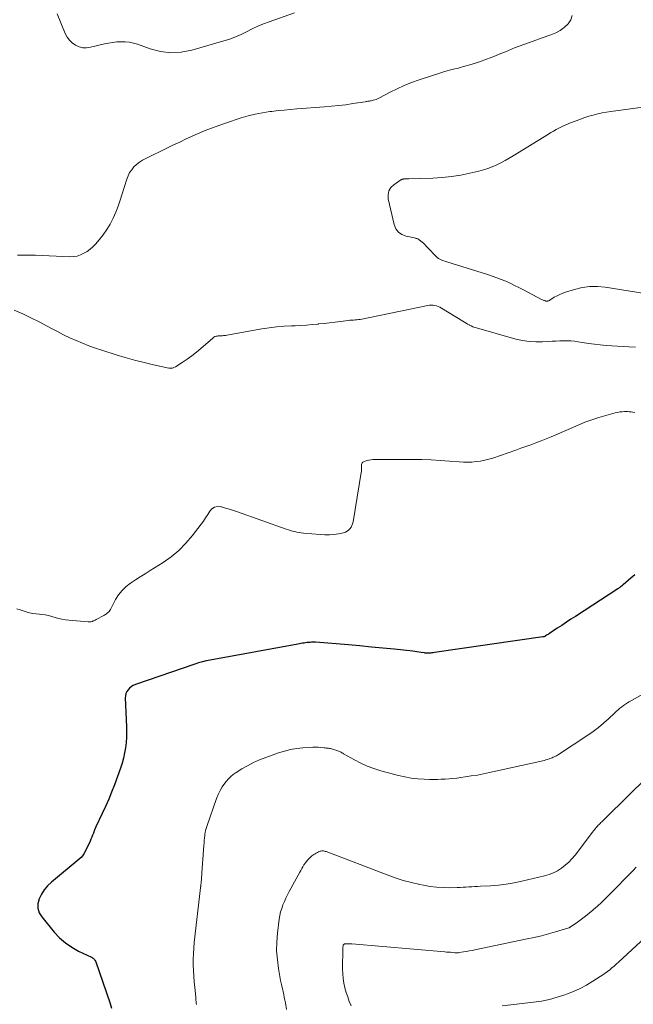
# Model space of a CAD drawing. Units: feet. Extents: x 2034995 to 2035505, y 570000 to 575006.
# Drawn here: x 2035161 to 2035280, y 574023 to 574214 of the extents above; entities that cross this region are included whole.
import ezdxf

# ---------------------------------------------------------------- set-up
doc = ezdxf.new("R2010")
doc.units = ezdxf.units.FT
doc.header["$LTSCALE"] = 100
doc.header["$MEASUREMENT"] = 0
doc.layers.add('CONTOUR INDEX', color=32, linetype='Continuous', lineweight=25)
doc.layers.add('CONTOUR INTERMEDIATE', color=40, linetype='Continuous', lineweight=15)

msp = doc.modelspace()

# ---------------------------------------------------------------- linework, layer by layer
at = {"layer": 'CONTOUR INDEX', "elevation": 920, "flags": 128}
msp.add_lwpolyline([(2035280.58, 574105.99), (2035279.8, 574105.33), (2035278.33, 574104.07), (2035278.29, 574104.03), (2035278.25, 574104), (2035278.21, 574103.97), (2035278.17, 574103.93), (2035278.14, 574103.9), (2035278.1, 574103.86), (2035278.06, 574103.83), (2035278.02, 574103.8), (2035277.83, 574103.65), (2035277.7, 574103.55), (2035277.57, 574103.45), (2035277.43, 574103.35), (2035277.29, 574103.26), (2035269.07, 574097.94), (2035268.18, 574097.36), (2035267.29, 574096.78), (2035266.4, 574096.19), (2035265.51, 574095.61), (2035264.02, 574094.63), (2035263.87, 574094.54), (2035263.73, 574094.44), (2035263.58, 574094.35), (2035263.43, 574094.26), (2035263.26, 574094.14), (2035263.2, 574094.11), (2035263.14, 574094.07), (2035263.08, 574094.04), (2035263.01, 574094.01), (2035262.95, 574093.98), (2035262.88, 574093.96), (2035262.81, 574093.95), (2035262.74, 574093.93), (2035241.62, 574090.9), (2035241.38, 574090.87), (2035241.14, 574090.84), (2035240.9, 574090.81), (2035240.66, 574090.79), (2035240.37, 574090.77), (2035240.27, 574090.77), (2035240.18, 574090.77), (2035240.09, 574090.77), (2035239.99, 574090.78), (2035239.9, 574090.79), (2035239.8, 574090.8), (2035239.71, 574090.82), (2035239.62, 574090.83), (2035239.02, 574090.93), (2035238.63, 574091), (2035238.23, 574091.05), (2035237.84, 574091.1), (2035237.44, 574091.15), (2035233.8, 574091.54), (2035231.58, 574091.77), (2035229.36, 574091.98), (2035227.14, 574092.18), (2035224.91, 574092.37), (2035218.48, 574092.89), (2035218.29, 574092.9), (2035218.1, 574092.91), (2035217.91, 574092.91), (2035217.72, 574092.9), (2035217.48, 574092.88), (2035217.18, 574092.86), (2035216.87, 574092.83), (2035216.57, 574092.79), (2035216.26, 574092.75), (2035215.96, 574092.71), (2035215.66, 574092.66), (2035215.36, 574092.61), (2035215.05, 574092.55), (2035198.03, 574089.45), (2035197.26, 574089.29), (2035196.5, 574089.11), (2035195.75, 574088.9), (2035195.01, 574088.66), (2035183.47, 574084.68), (2035183.06, 574084.5), (2035182.68, 574084.28), (2035182.34, 574084), (2035182.03, 574083.68), (2035181.78, 574083.31), (2035181.6, 574082.93), (2035181.51, 574082.51), (2035181.48, 574082.07), (2035181.73, 574076.47), (2035181.75, 574075.45), (2035181.73, 574074.43), (2035181.65, 574073.41), (2035181.53, 574072.39), (2035181.36, 574071.38), (2035181.14, 574070.38), (2035180.87, 574069.4), (2035180.55, 574068.43), (2035179.38, 574065.21), (2035178.84, 574063.79), (2035178.27, 574062.39), (2035177.66, 574061), (2035177.03, 574059.62), (2035175.78, 574057.03), (2035175.75, 574056.96), (2035175.71, 574056.89), (2035175.68, 574056.82), (2035175.65, 574056.75), (2035175.61, 574056.68), (2035175.58, 574056.6), (2035175.55, 574056.53), (2035175.53, 574056.46), (2035175.29, 574055.81), (2035175.14, 574055.41), (2035174.98, 574055.01), (2035174.81, 574054.62), (2035174.64, 574054.24), (2035173.69, 574052.21), (2035173.46, 574051.8), (2035173.2, 574051.41), (2035172.89, 574051.06), (2035172.55, 574050.73), (2035167.14, 574046.25), (2035166.4, 574045.54), (2035165.74, 574044.77), (2035165.2, 574043.92), (2035164.73, 574043.01), (2035164.51, 574042.08), (2035164.49, 574041.19), (2035164.77, 574040.33), (2035165.24, 574039.51), (2035167.69, 574036.56), (2035168.73, 574035.46), (2035169.85, 574034.46), (2035171.1, 574033.62), (2035172.42, 574032.88), (2035174.9, 574031.69), (2035175.04, 574031.61), (2035175.17, 574031.53), (2035175.3, 574031.43), (2035175.42, 574031.33), (2035175.53, 574031.21), (2035175.62, 574031.09), (2035175.7, 574030.95), (2035175.76, 574030.8), (2035178.5, 574022.91), (2035178.82, 574021.76)], dxfattribs=at)
at = {"layer": 'CONTOUR INTERMEDIATE', "flags": 128}
for points, elevation in [([(2035160.51, 574168.14), (2035162.28, 574168.16), (2035164.06, 574168.12), (2035170.71, 574167.83), (2035171.43, 574167.86), (2035172.12, 574167.97), (2035172.79, 574168.19), (2035173.44, 574168.49), (2035174.06, 574168.87), (2035174.64, 574169.29), (2035175.18, 574169.78), (2035175.68, 574170.29), (2035176.41, 574171.12), (2035177.2, 574172.09), (2035177.93, 574173.11), (2035178.56, 574174.19), (2035179.13, 574175.31), (2035179.63, 574176.47), (2035180.1, 574177.64), (2035180.53, 574178.83), (2035180.92, 574180.03), (2035181.78, 574182.89), (2035182.04, 574183.55), (2035182.34, 574184.17), (2035182.74, 574184.74), (2035183.19, 574185.28), (2035183.71, 574185.76), (2035184.26, 574186.2), (2035184.85, 574186.59), (2035185.47, 574186.93), (2035186.82, 574187.58), (2035188.13, 574188.21), (2035189.45, 574188.85), (2035190.77, 574189.48), (2035192.09, 574190.12), (2035193.22, 574190.66), (2035195.12, 574191.53), (2035197.04, 574192.35), (2035198.99, 574193.09), (2035200.96, 574193.78), (2035204.04, 574194.8), (2035205.41, 574195.21), (2035206.78, 574195.56), (2035208.18, 574195.82), (2035209.58, 574196.03), (2035209.99, 574196.08), (2035211.2, 574196.22), (2035212.42, 574196.34), (2035213.64, 574196.45), (2035214.86, 574196.55), (2035220.22, 574196.94), (2035221.61, 574197.06), (2035222.99, 574197.2), (2035224.37, 574197.38), (2035225.75, 574197.58), (2035228.16, 574197.96), (2035228.33, 574197.99), (2035228.5, 574198.01), (2035228.67, 574198.04), (2035228.84, 574198.06), (2035229.01, 574198.09), (2035229.18, 574198.11), (2035229.35, 574198.15), (2035229.52, 574198.19), (2035229.73, 574198.24), (2035230.01, 574198.32), (2035230.27, 574198.41), (2035230.53, 574198.51), (2035230.79, 574198.64), (2035233.01, 574199.79), (2035234.38, 574200.47), (2035235.77, 574201.1), (2035237.19, 574201.66), (2035238.63, 574202.18), (2035243.09, 574203.66), (2035243.58, 574203.82), (2035244.08, 574203.96), (2035244.58, 574204.09), (2035245.09, 574204.21), (2035245.59, 574204.32), (2035246.1, 574204.44), (2035246.6, 574204.58), (2035247.09, 574204.72), (2035248.95, 574205.28), (2035250.37, 574205.73), (2035251.78, 574206.21), (2035253.17, 574206.74), (2035254.55, 574207.3), (2035255.46, 574207.68), (2035257.23, 574208.4), (2035259.01, 574209.1), (2035260.8, 574209.75), (2035262.6, 574210.38), (2035264.28, 574210.95), (2035265.21, 574211.34), (2035266.09, 574211.82), (2035266.89, 574212.41), (2035267.64, 574213.09), (2035268.14, 574213.87), (2035268.44, 574214.69)], 928), ([(2035214.43, 574215.26), (2035209.49, 574213.51), (2035208.37, 574213.08), (2035207.26, 574212.62), (2035206.17, 574212.11), (2035205.1, 574211.57), (2035204.02, 574211.04), (2035202.93, 574210.56), (2035201.81, 574210.14), (2035200.67, 574209.77), (2035194.42, 574207.96), (2035192.38, 574207.58), (2035190.35, 574207.45), (2035188.33, 574207.71), (2035186.32, 574208.22), (2035183.85, 574209.11), (2035183.07, 574209.34), (2035182.29, 574209.51), (2035181.49, 574209.6), (2035180.67, 574209.62), (2035179.86, 574209.57), (2035179.05, 574209.49), (2035178.24, 574209.36), (2035177.45, 574209.19), (2035174.71, 574208.54), (2035173.96, 574208.44), (2035173.22, 574208.46), (2035172.5, 574208.65), (2035171.8, 574208.94), (2035171.17, 574209.39), (2035170.62, 574209.9), (2035170.18, 574210.51), (2035169.82, 574211.19), (2035168.24, 574215.03)], 928), ([(2035284.19, 574160.44), (2035274.83, 574161.91), (2035273.33, 574162.05), (2035271.84, 574162.04), (2035270.36, 574161.83), (2035268.9, 574161.49), (2035267.14, 574160.94), (2035266.57, 574160.74), (2035266.01, 574160.51), (2035265.47, 574160.24), (2035264.94, 574159.94), (2035264.05, 574159.38), (2035263.98, 574159.34), (2035263.91, 574159.3), (2035263.84, 574159.27), (2035263.76, 574159.25), (2035263.74, 574159.24), (2035263.67, 574159.22), (2035263.61, 574159.21), (2035263.55, 574159.2), (2035263.49, 574159.2), (2035263.43, 574159.2), (2035263.36, 574159.21), (2035263.3, 574159.22), (2035263.24, 574159.24), (2035263.06, 574159.3), (2035262.91, 574159.35), (2035262.76, 574159.41), (2035262.62, 574159.47), (2035262.48, 574159.54), (2035258.92, 574161.42), (2035258.07, 574161.85), (2035257.23, 574162.27), (2035256.37, 574162.67), (2035255.5, 574163.06), (2035254.63, 574163.42), (2035253.74, 574163.76), (2035252.85, 574164.07), (2035251.95, 574164.37), (2035244.03, 574166.83), (2035243.75, 574166.92), (2035243.47, 574167.02), (2035243.19, 574167.12), (2035242.92, 574167.23), (2035242.66, 574167.36), (2035242.41, 574167.5), (2035242.18, 574167.68), (2035241.96, 574167.88), (2035241.67, 574168.18), (2035241.32, 574168.54), (2035240.97, 574168.9), (2035240.63, 574169.27), (2035240.28, 574169.64), (2035239.98, 574169.96), (2035239.74, 574170.21), (2035239.49, 574170.45), (2035239.23, 574170.67), (2035238.96, 574170.88), (2035238.6, 574171.15), (2035238.5, 574171.22), (2035238.4, 574171.28), (2035238.3, 574171.32), (2035238.19, 574171.36), (2035238.07, 574171.4), (2035237.96, 574171.43), (2035237.85, 574171.46), (2035237.73, 574171.48), (2035236.1, 574171.83), (2035235.29, 574172.15), (2035234.62, 574172.62), (2035234.14, 574173.28), (2035233.8, 574174.07), (2035232.64, 574179.06), (2035232.61, 574179.87), (2035232.75, 574180.62), (2035233.15, 574181.26), (2035233.73, 574181.83), (2035235.11, 574182.76), (2035235.17, 574182.8), (2035235.23, 574182.83), (2035235.3, 574182.86), (2035235.37, 574182.88), (2035235.44, 574182.9), (2035235.51, 574182.92), (2035235.58, 574182.93), (2035235.65, 574182.94), (2035235.82, 574182.95), (2035235.92, 574182.95), (2035236.03, 574182.95), (2035236.13, 574182.96), (2035236.24, 574182.95), (2035236.34, 574182.95), (2035236.45, 574182.95), (2035236.55, 574182.96), (2035236.66, 574182.96), (2035241.34, 574183.11), (2035243.15, 574183.22), (2035244.95, 574183.41), (2035246.74, 574183.7), (2035248.52, 574184.07), (2035250.26, 574184.48), (2035251.15, 574184.73), (2035252.02, 574185), (2035252.88, 574185.33), (2035253.73, 574185.7), (2035254.55, 574186.11), (2035255.37, 574186.53), (2035256.18, 574186.99), (2035256.97, 574187.46), (2035263.79, 574191.67), (2035264.29, 574191.97), (2035264.79, 574192.26), (2035265.3, 574192.54), (2035265.81, 574192.81), (2035266.33, 574193.07), (2035266.85, 574193.32), (2035267.38, 574193.55), (2035267.92, 574193.77), (2035269.2, 574194.27), (2035270.02, 574194.58), (2035270.85, 574194.87), (2035271.68, 574195.13), (2035272.53, 574195.37), (2035273.38, 574195.59), (2035274.23, 574195.78), (2035275.09, 574195.94), (2035275.96, 574196.07), (2035282.13, 574196.92)], 932), ([(2035280.75, 574150.24), (2035279.45, 574150.3), (2035275.03, 574150.6), (2035273.88, 574150.69), (2035272.73, 574150.81), (2035271.58, 574150.96), (2035270.44, 574151.14), (2035269.58, 574151.29), (2035268.87, 574151.39), (2035268.15, 574151.46), (2035267.43, 574151.49), (2035266.71, 574151.49), (2035265.99, 574151.46), (2035265.27, 574151.43), (2035264.55, 574151.39), (2035263.83, 574151.35), (2035262.63, 574151.28), (2035261.32, 574151.26), (2035260.02, 574151.33), (2035258.74, 574151.54), (2035257.46, 574151.83), (2035249.82, 574153.99), (2035249.46, 574154.1), (2035249.11, 574154.23), (2035248.77, 574154.39), (2035248.43, 574154.55), (2035248.38, 574154.58), (2035248.08, 574154.75), (2035247.77, 574154.92), (2035247.47, 574155.1), (2035247.17, 574155.28), (2035242.99, 574157.85), (2035242.68, 574158.02), (2035242.36, 574158.16), (2035242.04, 574158.27), (2035241.7, 574158.36), (2035241.35, 574158.4), (2035241.01, 574158.42), (2035240.66, 574158.4), (2035240.32, 574158.35), (2035227.5, 574155.72), (2035227.17, 574155.66), (2035226.85, 574155.61), (2035226.52, 574155.58), (2035226.19, 574155.55), (2035225.86, 574155.53), (2035225.53, 574155.5), (2035225.2, 574155.47), (2035224.87, 574155.43), (2035223.38, 574155.26), (2035222.3, 574155.14), (2035221.23, 574155.01), (2035220.15, 574154.88), (2035219.08, 574154.76), (2035218.99, 574154.75), (2035217.87, 574154.63), (2035216.75, 574154.53), (2035215.63, 574154.46), (2035214.51, 574154.42), (2035213.84, 574154.4), (2035212.39, 574154.32), (2035210.94, 574154.2), (2035209.5, 574154.02), (2035208.06, 574153.8), (2035201.25, 574152.58), (2035201.04, 574152.55), (2035200.82, 574152.52), (2035200.61, 574152.5), (2035200.39, 574152.48), (2035200.18, 574152.47), (2035199.96, 574152.46), (2035199.74, 574152.44), (2035199.53, 574152.43), (2035199.43, 574152.42), (2035199.17, 574152.37), (2035198.93, 574152.3), (2035198.71, 574152.18), (2035198.5, 574152.03), (2035196.21, 574150.02), (2035195.34, 574149.29), (2035194.45, 574148.58), (2035193.53, 574147.92), (2035192.59, 574147.28), (2035191.27, 574146.43), (2035190.96, 574146.28), (2035190.65, 574146.18), (2035190.32, 574146.16), (2035189.98, 574146.19), (2035186.98, 574146.84), (2035185.15, 574147.27), (2035183.32, 574147.73), (2035181.5, 574148.24), (2035179.7, 574148.78), (2035176.96, 574149.64), (2035175.69, 574150.06), (2035174.43, 574150.51), (2035173.18, 574151.01), (2035171.94, 574151.53), (2035170.72, 574152.09), (2035169.51, 574152.66), (2035168.31, 574153.27), (2035167.12, 574153.89), (2035166.33, 574154.32), (2035164.75, 574155.15), (2035163.15, 574155.95), (2035161.54, 574156.72), (2035159.91, 574157.47)], 928), ([(2035280.58, 574137.53), (2035280.22, 574137.6), (2035279.87, 574137.66), (2035279.51, 574137.7), (2035279.15, 574137.72), (2035278.79, 574137.72), (2035278.6, 574137.72), (2035278.15, 574137.7), (2035277.7, 574137.66), (2035277.25, 574137.58), (2035276.8, 574137.48), (2035274.94, 574136.99), (2035273.57, 574136.6), (2035272.22, 574136.16), (2035270.89, 574135.66), (2035269.58, 574135.12), (2035265.27, 574133.23), (2035264.31, 574132.82), (2035263.34, 574132.42), (2035262.36, 574132.03), (2035261.38, 574131.66), (2035260.4, 574131.3), (2035259.41, 574130.95), (2035258.42, 574130.6), (2035257.43, 574130.25), (2035253, 574128.71), (2035252.2, 574128.47), (2035251.4, 574128.26), (2035250.58, 574128.11), (2035249.75, 574128), (2035248.92, 574127.93), (2035248.09, 574127.9), (2035247.25, 574127.92), (2035246.42, 574127.96), (2035244.53, 574128.11), (2035242.75, 574128.24), (2035240.98, 574128.33), (2035239.19, 574128.39), (2035237.41, 574128.42), (2035231.78, 574128.45), (2035231.29, 574128.45), (2035230.81, 574128.44), (2035230.33, 574128.43), (2035229.84, 574128.42), (2035229.62, 574128.41), (2035229.25, 574128.38), (2035228.89, 574128.32), (2035228.53, 574128.23), (2035228.18, 574128.11), (2035227.86, 574127.98), (2035227.71, 574127.89), (2035227.58, 574127.77), (2035227.51, 574127.62), (2035227.46, 574127.45), (2035227.45, 574127.26), (2035227.44, 574127.06), (2035227.44, 574126.87), (2035227.44, 574126.67), (2035227.43, 574126.47), (2035227.43, 574126.27), (2035227.41, 574126.07), (2035227.38, 574125.87), (2035225.81, 574116.32), (2035225.72, 574115.95), (2035225.59, 574115.6), (2035225.41, 574115.27), (2035225.19, 574114.95), (2035224.93, 574114.69), (2035224.64, 574114.47), (2035224.31, 574114.31), (2035223.95, 574114.2), (2035222.95, 574114), (2035222.08, 574113.86), (2035221.2, 574113.78), (2035220.31, 574113.77), (2035219.42, 574113.82), (2035216.16, 574114.12), (2035215.73, 574114.17), (2035215.3, 574114.23), (2035214.88, 574114.31), (2035214.46, 574114.4), (2035214.04, 574114.51), (2035213.63, 574114.63), (2035213.21, 574114.75), (2035212.8, 574114.89), (2035203.33, 574118.22), (2035202.56, 574118.48), (2035201.79, 574118.74), (2035201.01, 574118.98), (2035200.23, 574119.21), (2035200.11, 574119.25), (2035199.45, 574119.29), (2035198.86, 574119.18), (2035198.35, 574118.84), (2035197.91, 574118.36), (2035197.52, 574117.71), (2035197.11, 574117.07), (2035196.68, 574116.45), (2035196.23, 574115.84), (2035194.53, 574113.6), (2035193.27, 574112.13), (2035191.91, 574110.75), (2035190.42, 574109.53), (2035188.84, 574108.41), (2035186.32, 574106.82), (2035185.37, 574106.22), (2035184.42, 574105.62), (2035183.47, 574105.01), (2035182.53, 574104.4), (2035181.65, 574103.73), (2035180.86, 574102.99), (2035180.18, 574102.13), (2035179.6, 574101.19), (2035178.59, 574099.27), (2035178.48, 574099.08), (2035178.35, 574098.9), (2035178.2, 574098.74), (2035178.04, 574098.59), (2035177.86, 574098.45), (2035177.68, 574098.32), (2035177.49, 574098.2), (2035177.3, 574098.09), (2035175.85, 574097.31), (2035175.66, 574097.21), (2035175.47, 574097.12), (2035175.28, 574097.04), (2035175.09, 574096.96), (2035174.89, 574096.89), (2035174.69, 574096.85), (2035174.49, 574096.84), (2035174.28, 574096.84), (2035170.52, 574097.18), (2035169.85, 574097.26), (2035169.18, 574097.38), (2035168.52, 574097.54), (2035167.87, 574097.74), (2035167.22, 574097.94), (2035166.57, 574098.1), (2035165.9, 574098.22), (2035165.23, 574098.3), (2035164.78, 574098.34), (2035164.14, 574098.42), (2035163.51, 574098.52), (2035162.88, 574098.65), (2035162.25, 574098.8), (2035161.63, 574098.99), (2035161.02, 574099.19), (2035160.42, 574099.42)], 924), ([(2035283.35, 574083.49), (2035279.53, 574081.33), (2035279.15, 574081.11), (2035278.78, 574080.87), (2035278.41, 574080.62), (2035278.05, 574080.36), (2035277.7, 574080.09), (2035277.35, 574079.8), (2035277.02, 574079.51), (2035276.7, 574079.21), (2035275.48, 574078.03), (2035274.53, 574077.16), (2035273.54, 574076.33), (2035272.52, 574075.56), (2035271.46, 574074.83), (2035265.74, 574071.1), (2035265.54, 574070.98), (2035265.35, 574070.86), (2035265.15, 574070.75), (2035264.94, 574070.64), (2035264.74, 574070.54), (2035264.53, 574070.45), (2035264.32, 574070.36), (2035264.1, 574070.28), (2035263.93, 574070.22), (2035263.63, 574070.12), (2035263.32, 574070.02), (2035263.01, 574069.94), (2035262.7, 574069.87), (2035252.33, 574067.57), (2035251.16, 574067.33), (2035249.98, 574067.1), (2035248.8, 574066.91), (2035247.61, 574066.73), (2035246.74, 574066.62), (2035245.98, 574066.52), (2035245.23, 574066.44), (2035244.47, 574066.37), (2035243.71, 574066.32), (2035242.95, 574066.28), (2035242.19, 574066.25), (2035241.43, 574066.25), (2035240.67, 574066.26), (2035239.65, 574066.29), (2035238.38, 574066.37), (2035237.12, 574066.51), (2035235.88, 574066.74), (2035234.64, 574067.02), (2035231.2, 574067.94), (2035229.86, 574068.35), (2035228.56, 574068.82), (2035227.3, 574069.39), (2035226.06, 574070.03), (2035223.94, 574071.24), (2035223.78, 574071.33), (2035223.62, 574071.42), (2035223.47, 574071.51), (2035223.31, 574071.6), (2035223.15, 574071.68), (2035222.99, 574071.76), (2035222.82, 574071.83), (2035222.65, 574071.88), (2035221.83, 574072.13), (2035221.63, 574072.18), (2035221.42, 574072.23), (2035221.22, 574072.27), (2035221.01, 574072.3), (2035220.8, 574072.33), (2035220.59, 574072.35), (2035220.38, 574072.37), (2035220.17, 574072.39), (2035219.54, 574072.45), (2035219.02, 574072.49), (2035218.5, 574072.51), (2035217.97, 574072.5), (2035217.45, 574072.48), (2035216.06, 574072.38), (2035214.85, 574072.25), (2035213.65, 574072.05), (2035212.48, 574071.75), (2035211.31, 574071.39), (2035208.82, 574070.51), (2035207.61, 574070.03), (2035206.42, 574069.51), (2035205.27, 574068.91), (2035204.14, 574068.27), (2035203.06, 574067.6), (2035202.51, 574067.22), (2035202, 574066.81), (2035201.54, 574066.34), (2035201.1, 574065.84), (2035200.86, 574065.52), (2035200.37, 574064.82), (2035199.93, 574064.08), (2035199.56, 574063.31), (2035199.23, 574062.51), (2035197.35, 574057.09), (2035197.23, 574056.71), (2035197.13, 574056.33), (2035197.05, 574055.94), (2035196.99, 574055.55), (2035196.96, 574055.37), (2035196.9, 574054.88), (2035196.85, 574054.4), (2035196.81, 574053.91), (2035196.77, 574053.43), (2035196.41, 574048.12), (2035196.38, 574047.68), (2035196.35, 574047.24), (2035196.3, 574046.8), (2035196.26, 574046.36), (2035196.18, 574045.59), (2035196.17, 574045.54), (2035196.16, 574045.48), (2035196.16, 574045.43), (2035196.15, 574045.38), (2035196.14, 574045.33), (2035196.13, 574045.28), (2035196.13, 574045.22), (2035196.12, 574045.17), (2035194.9, 574034.54), (2035194.8, 574033.45), (2035194.74, 574032.37), (2035194.71, 574031.28), (2035194.72, 574030.19), (2035194.77, 574029.1), (2035194.83, 574028.01), (2035194.91, 574026.92), (2035195, 574025.83), (2035195.19, 574023.94), (2035195.22, 574023.66), (2035195.25, 574023.37), (2035195.28, 574023.09), (2035195.31, 574022.81), (2035195.35, 574022.52)], 916), ([(2035284.83, 574068.51), (2035277.32, 574061.07), (2035276.8, 574060.56), (2035276.28, 574060.05), (2035275.76, 574059.55), (2035275.24, 574059.04), (2035274.56, 574058.38), (2035274.38, 574058.21), (2035274.2, 574058.03), (2035274.02, 574057.86), (2035273.84, 574057.68), (2035273.66, 574057.51), (2035273.48, 574057.33), (2035273.32, 574057.14), (2035273.15, 574056.95), (2035273.1, 574056.89), (2035272.91, 574056.67), (2035272.73, 574056.45), (2035272.55, 574056.22), (2035272.37, 574056), (2035268.98, 574051.55), (2035268.38, 574050.84), (2035267.76, 574050.17), (2035267.07, 574049.56), (2035266.35, 574048.99), (2035265.57, 574048.5), (2035264.76, 574048.07), (2035263.91, 574047.75), (2035263.04, 574047.49), (2035258.64, 574046.46), (2035257.13, 574046.15), (2035255.61, 574045.89), (2035254.08, 574045.72), (2035252.54, 574045.59), (2035250.59, 574045.49), (2035250.02, 574045.46), (2035249.46, 574045.42), (2035248.89, 574045.39), (2035248.33, 574045.35), (2035247.76, 574045.31), (2035247.19, 574045.28), (2035246.63, 574045.26), (2035246.06, 574045.24), (2035244.62, 574045.2), (2035243.33, 574045.21), (2035242.05, 574045.28), (2035240.78, 574045.44), (2035239.51, 574045.66), (2035238.77, 574045.81), (2035237.16, 574046.19), (2035235.55, 574046.62), (2035233.97, 574047.12), (2035232.4, 574047.68), (2035220.55, 574052.21), (2035220.39, 574052.26), (2035220.22, 574052.31), (2035220.05, 574052.34), (2035219.88, 574052.35), (2035219.71, 574052.35), (2035219.54, 574052.33), (2035219.38, 574052.29), (2035219.22, 574052.23), (2035219.07, 574052.16), (2035218.85, 574052.05), (2035218.63, 574051.93), (2035218.42, 574051.81), (2035218.2, 574051.67), (2035218, 574051.53), (2035217.8, 574051.38), (2035217.61, 574051.22), (2035217.43, 574051.06), (2035217.23, 574050.87), (2035216.97, 574050.59), (2035216.72, 574050.3), (2035216.49, 574050), (2035216.28, 574049.68), (2035216.25, 574049.63), (2035216.04, 574049.27), (2035215.84, 574048.92), (2035215.64, 574048.56), (2035215.44, 574048.2), (2035213.4, 574044.44), (2035213.07, 574043.8), (2035212.75, 574043.16), (2035212.45, 574042.51), (2035212.17, 574041.85), (2035211.92, 574041.17), (2035211.71, 574040.49), (2035211.56, 574039.79), (2035211.44, 574039.09), (2035211.1, 574036.35), (2035210.97, 574034.63), (2035210.94, 574032.92), (2035211.07, 574031.21), (2035211.3, 574029.5), (2035211.71, 574027.19), (2035211.82, 574026.64), (2035211.93, 574026.1), (2035212.05, 574025.55), (2035212.18, 574025.01), (2035212.31, 574024.46), (2035212.43, 574023.91), (2035212.54, 574023.37), (2035212.64, 574022.82), (2035212.88, 574021.54)], 912), ([(2035280.87, 574049.16), (2035280.27, 574048.55), (2035275.56, 574043.74), (2035274.83, 574043.02), (2035274.1, 574042.31), (2035273.34, 574041.62), (2035272.57, 574040.94), (2035272.46, 574040.85), (2035271.73, 574040.24), (2035270.99, 574039.65), (2035270.23, 574039.09), (2035269.46, 574038.53), (2035268.03, 574037.54), (2035267.96, 574037.5), (2035267.89, 574037.46), (2035267.82, 574037.43), (2035267.75, 574037.41), (2035265.17, 574036.63), (2035263.81, 574036.23), (2035262.43, 574035.86), (2035261.05, 574035.53), (2035259.66, 574035.23), (2035249.48, 574033.13), (2035248.94, 574033.02), (2035248.4, 574032.92), (2035247.85, 574032.82), (2035247.31, 574032.73), (2035246.43, 574032.59), (2035246.33, 574032.57), (2035246.22, 574032.56), (2035246.11, 574032.55), (2035246.01, 574032.55), (2035245.9, 574032.55), (2035245.79, 574032.55), (2035245.68, 574032.56), (2035245.58, 574032.56), (2035245.08, 574032.61), (2035244.72, 574032.64), (2035244.36, 574032.67), (2035244, 574032.7), (2035243.64, 574032.73), (2035225.54, 574034.27), (2035225.29, 574034.29), (2035225.03, 574034.3), (2035224.78, 574034.3), (2035224.53, 574034.29), (2035224.21, 574034.28), (2035224.13, 574034.27), (2035224.06, 574034.23), (2035224, 574034.18), (2035223.96, 574034.12), (2035223.9, 574034), (2035223.85, 574033.86), (2035223.81, 574033.71), (2035223.79, 574033.56), (2035223.78, 574033.41), (2035223.75, 574029.37), (2035223.78, 574028.45), (2035223.86, 574027.53), (2035224.02, 574026.63), (2035224.22, 574025.73), (2035224.48, 574024.84), (2035224.76, 574023.96), (2035225.07, 574023.09), (2035225.41, 574022.23)], 908), ([(2035283.49, 574036.38), (2035277.41, 574030.73), (2035276.99, 574030.35), (2035276.57, 574029.97), (2035276.14, 574029.61), (2035275.71, 574029.25), (2035275.27, 574028.9), (2035274.82, 574028.56), (2035274.36, 574028.24), (2035273.89, 574027.93), (2035272.43, 574027.01), (2035271.2, 574026.28), (2035269.94, 574025.62), (2035268.65, 574025.03), (2035267.33, 574024.5), (2035267.02, 574024.39), (2035265.51, 574023.9), (2035263.99, 574023.48), (2035262.44, 574023.17), (2035260.87, 574022.93), (2035254.83, 574022.22)], 904)]:
    msp.add_lwpolyline(points, dxfattribs=dict(at, elevation=elevation))

doc.saveas('drawing.dxf')
